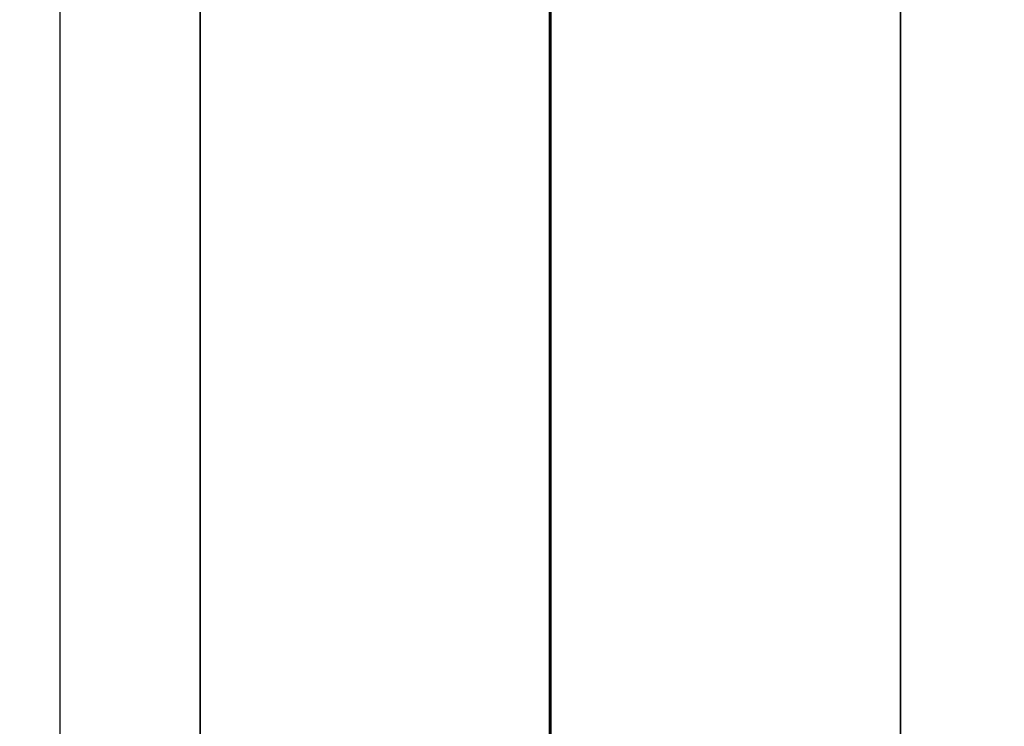
# Model space of a CAD drawing. Units: millimetres. Extents: x -2.9 to 8.9, y 2 to 15.4.
# Drawn here: x 3.8 to 3.8, y 5.8 to 5.8 of the extents above; entities that cross this region are included whole.
import ezdxf

# ---------------------------------------------------------------- set-up
doc = ezdxf.new("R2010")
doc.units = ezdxf.units.MM
doc.header["$PDSIZE"] = -1
doc.layers.add('DIASTASEIS', color=253, linetype='Continuous', lineweight=5)
doc.layers.add('Make2D$Visible$Curves', color=7, linetype='Continuous', true_color=0x000000)
doc.layers.add('Make2D$Visible$Tangents', color=7, linetype='Continuous', true_color=0x000000)
doc.styles.get("Standard").update_dxf_attribs({"font": 'ARIALN.TTF'})
doc.dimstyles.get("Standard").update_dxf_attribs({"dimtxt": 0.18, "dimasz": 0.15, "dimexe": 0.1, "dimexo": 0.3, "dimgap": 0.09, "dimtad": 0, "dimtih": 1, "dimtoh": 1, "dimzin": 0, "dimdsep": 46, "dimtxsty": 'Standard', "dimblk": 'OBLIQUE', "dimcen": 0.09, "dimadec": 0, "dimazin": 0, "dimtfac": 1, "dimtofl": 0, "dimtmove": 0, "dimatfit": 3, "dimldrblk": 'OBLIQUE', "dimfxl": 0.5, "dimfxlon": 1, "dimtolj": 1, "dimtzin": 0, "dimarcsym": 0})

# ---------------------------------------------------------------- blocks, each defined once
blk = doc.blocks.new('_Oblique')
at = {"color": 0, "linetype": 'ByBlock', "lineweight": -2}
blk.add_line((-0.5, -0.5), (0.5, 0.5), dxfattribs=at)
blk = doc.blocks.new('*D35')
at = {"layer": 'Defpoints', "color": 0}
for p in [(4.255534, 8.178044), (1.454995, 2.581326), (4.256619, 2.581326)]:
    blk.add_point(p, dxfattribs=at)
at = {"layer": 'DIASTASEIS', "color": 0, "lineweight": -2}
for p, q in [((1.954995, 8.178044), (1.354995, 8.178044)), ((1.454995, 8.178044), (1.454995, 5.547141)), ((1.454995, 2.581326), (1.454995, 5.183335)), ((1.954995, 2.581326), (1.354995, 2.581326))]:
    blk.add_line(p, q, dxfattribs=at)
at = {"layer": 'DIASTASEIS', "color": 0, "linetype": 'ByBlock', "lineweight": -2, "xscale": 0.15, "yscale": 0.15, "zscale": 0.15}
for p, rotation in [((1.454995, 8.178044), 90), ((1.454995, 2.581326), 270)]:
    blk.add_blockref('_Oblique', p, dxfattribs=dict(at, rotation=rotation))
at = {"layer": 'DIASTASEIS', "color": 0, "insert": (1.454995, 5.365238), "char_height": 0.18, "attachment_point": 5}
blk.add_mtext('\\A1;\\A1;5.80', dxfattribs=at)
blk = doc.blocks.new('*D40')
at = {"layer": 'Defpoints', "color": 0}
for p in [(6.856631, 7.076102), (6.856631, 6.003764), (3.244024, 5.696318)]:
    blk.add_point(p, dxfattribs=at)
at = {"layer": 'DIASTASEIS', "color": 0, "lineweight": -2}
for p, q in [((3.244024, 6.576102), (3.244024, 7.176102)), ((6.856631, 6.576102), (6.856631, 7.176102)), ((3.244024, 7.076102), (4.768847, 7.076102)), ((6.856631, 7.076102), (5.331808, 7.076102))]:
    blk.add_line(p, q, dxfattribs=at)
at = {"layer": 'DIASTASEIS', "color": 0, "linetype": 'ByBlock', "lineweight": -2, "xscale": 0.15, "yscale": 0.15, "zscale": 0.15, "rotation": 180}
blk.add_blockref('_Oblique', (3.244024, 7.076102), dxfattribs=at)
at = {"layer": 'DIASTASEIS', "color": 0, "linetype": 'ByBlock', "lineweight": -2, "xscale": 0.15, "yscale": 0.15, "zscale": 0.15}
blk.add_blockref('_Oblique', (6.856631, 7.076102), dxfattribs=at)
at = {"layer": 'DIASTASEIS', "color": 0, "insert": (5.050328, 7.076102), "char_height": 0.18, "attachment_point": 5}
blk.add_mtext('\\A1;3.60', dxfattribs=at)
blk = doc.blocks.new('*D41')
at = {"layer": 'Defpoints', "color": 0}
for p in [(4.262365, 6.754008), (2.597065, 3.975565), (3.77187, 3.975565)]:
    blk.add_point(p, dxfattribs=at)
at = {"layer": 'DIASTASEIS', "color": 0, "lineweight": -2}
for p, q in [((3.097065, 6.754008), (2.497065, 6.754008)), ((2.597065, 6.754008), (2.597065, 5.546689)), ((2.597065, 3.975565), (2.597065, 5.182883)), ((3.097065, 3.975565), (2.497065, 3.975565))]:
    blk.add_line(p, q, dxfattribs=at)
at = {"layer": 'DIASTASEIS', "color": 0, "linetype": 'ByBlock', "lineweight": -2, "xscale": 0.15, "yscale": 0.15, "zscale": 0.15}
for p, rotation in [((2.597065, 6.754008), 90), ((2.597065, 3.975565), 270)]:
    blk.add_blockref('_Oblique', p, dxfattribs=dict(at, rotation=rotation))
at = {"layer": 'DIASTASEIS', "color": 0, "insert": (2.597065, 5.364786), "char_height": 0.18, "attachment_point": 5}
blk.add_mtext('\\A1;2.80', dxfattribs=at)
blk = doc.blocks.new('KATOPSH_S203')
at = {"layer": 'Make2D$Visible$Curves', "color": 0, "lineweight": -3}
for points in [[(-49806.695997, -5367.8686), (-49806.695997, -5367.859958), (-49806.695997, -5367.851316)], [(-49806.695977, -5367.851619), (-49806.695977, -5368.168152), (-49806.695977, -5368.484684)]]:
    blk.add_open_spline(points, degree=2, dxfattribs=at)
at = {"layer": 'Make2D$Visible$Tangents', "color": 0, "lineweight": -3}
for points in [[(-49806.702997, -5367.866166), (-49806.702997, -5367.857101), (-49806.702997, -5367.848036)], [(-49806.700997, -5367.866166), (-49806.700997, -5367.857101), (-49806.700997, -5367.848036)], [(-49806.690977, -5367.854185), (-49806.690977, -5368.170717), (-49806.690977, -5368.48725)]]:
    blk.add_open_spline(points, degree=2, dxfattribs=at)
blk = doc.blocks.new('KATOPSHS203')
at = {"layer": 'Make2D$Visible$Curves', "color": 0, "lineweight": -3}
for points in [[(3.764389, 5.769326), (3.764389, 5.768871), (3.764389, 5.768416), (3.764389, 5.767961), (3.764389, 5.767506), (3.764389, 5.767051), (3.764389, 5.766597), (3.764389, 5.766142), (3.764389, 5.765687), (3.764389, 5.765232), (3.764389, 5.764777), (3.764389, 5.764323), (3.764389, 5.763868), (3.764389, 5.763413), (3.764389, 5.762958), (3.764389, 5.762503), (3.764389, 5.762048), (3.764389, 5.761594), (3.764389, 5.761139), (3.764389, 5.760684), (3.764389, 5.760229), (3.764389, 5.759774), (3.764389, 5.759319), (3.764389, 5.758865), (3.764389, 5.75841)], [(3.769409, 5.753436), (3.769409, 5.770096)], [(3.764409, 5.772661), (3.764409, 5.756002)]]:
    blk.add_lwpolyline(points, dxfattribs=at)
at = {"layer": 'Make2D$Visible$Tangents', "color": 0, "lineweight": -3}
for points in [[(3.757389, 5.758592), (3.757389, 5.759069), (3.757389, 5.759546), (3.757389, 5.760023), (3.757389, 5.7605), (3.757389, 5.760977), (3.757389, 5.761455), (3.757389, 5.761932), (3.757389, 5.762409), (3.757389, 5.762886), (3.757389, 5.763363), (3.757389, 5.76384), (3.757389, 5.764317), (3.757389, 5.764794), (3.757389, 5.765271), (3.757389, 5.765748), (3.757389, 5.766226), (3.757389, 5.766703), (3.757389, 5.76718), (3.757389, 5.767657), (3.757389, 5.768134), (3.757389, 5.768611), (3.757389, 5.769088)], [(3.759389, 5.769088), (3.759389, 5.768611), (3.759389, 5.768134), (3.759389, 5.767657), (3.759389, 5.76718), (3.759389, 5.766703), (3.759389, 5.766226), (3.759389, 5.765748), (3.759389, 5.765271), (3.759389, 5.764794), (3.759389, 5.764317), (3.759389, 5.76384), (3.759389, 5.763363), (3.759389, 5.762886), (3.759389, 5.762409), (3.759389, 5.761932), (3.759389, 5.761455), (3.759389, 5.760977), (3.759389, 5.7605), (3.759389, 5.760023), (3.759389, 5.759546), (3.759389, 5.759069), (3.759389, 5.758592)]]:
    blk.add_lwpolyline(points, dxfattribs=at)
at = {"color": 0}
blk.add_blockref('KATOPSH_S203', (49810.460386, 5373.624204), dxfattribs=at)

msp = doc.modelspace()

# ---------------------------------------------------------------- block references
msp.add_blockref('KATOPSHS203', (0, 0))

# ---------------------------------------------------------------- dimensions: what is measured, and where the dimension line sits
at = {"layer": 'DIASTASEIS'}
dim = msp.add_linear_dim(base=(1.454995, 2.581326), p1=(4.255534, 8.178044), p2=(4.256619, 2.581326), angle=90, text='\\A1;5.80', dimstyle='Standard', override={"dimrnd": 0.05, "dimtxsty": 'Standard'}, dxfattribs=at)
dim.commit()
dim.dimension.update_dxf_attribs({"geometry": '*D35', "text_midpoint": (1.454995, 5.365238), "dimtype": 160})
dim = msp.add_linear_dim(base=(6.856631, 7.076102), p1=(3.244024, 5.696318), p2=(6.856631, 6.003764), dimstyle='Standard', override={"dimrnd": 0.05}, dxfattribs=at)
dim.commit()
dim.dimension.update_dxf_attribs({"geometry": '*D40', "text_midpoint": (5.050328, 7.076102)})
dim = msp.add_linear_dim(base=(2.597065, 3.975565), p1=(4.262365, 6.754008), p2=(3.77187, 3.975565), angle=90, dimstyle='Standard', override={"dimrnd": 0.05}, dxfattribs=at)
dim.commit()
dim.dimension.update_dxf_attribs({"geometry": '*D41', "text_midpoint": (2.597065, 5.364786)})

doc.saveas('drawing.dxf')
